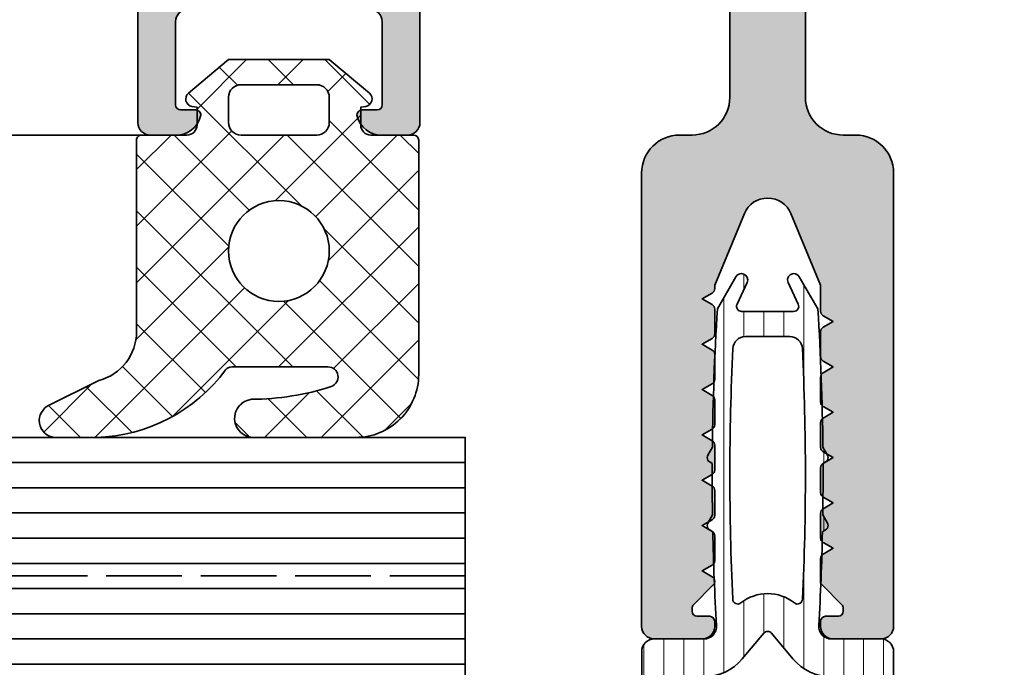
# Model space of a CAD drawing. Extents: x -322 to 3259, y -5646 to 2554.
# Drawn here: x 998 to 1037, y -3997 to -3971 of the extents above; entities that cross this region are included whole.
import ezdxf

# ---------------------------------------------------------------- set-up
doc = ezdxf.new("R2010")
doc.units = 0
doc.header["$LTSCALE"] = 0.25
doc.linetypes.add('ACAD_ISO02W100', pattern=[15, 12, -3])
for name, color, linetype, lineweight in [('Al_Environments', 2, 'Continuous', 35), ('Al_Gaskets', 2, 'Continuous', 35), ('Al_Glazing', 2, 'Continuous', 35), ('Al_Hatch', 7, 'Continuous', 18), ('Al_Profiles', 2, 'Continuous', 35), ('Al_Solid_Hatch', 50, 'Continuous', 35), ('Al_Thermal_break', 2, 'Continuous', 35)]:
    doc.layers.add(name, color=color, linetype=linetype, lineweight=lineweight)

# ---------------------------------------------------------------- blocks, each defined once
blk = doc.blocks.new('171269_s')
at = {"layer": 'Al_Solid_Hatch'}
h = blk.add_hatch(color=256, dxfattribs=at)
h.dxf.hatch_style = 1
edge = h.paths.add_edge_path(flags=16)
edge.add_arc((-21.99999999999997, 36.69999999999998), 0.4999999999999432, 179.9999999999935, 269.99999999999346, ccw=False)
edge.add_line((-22.49999999999991, 36.70000000000004), (-22.50000000000003, 80.70000000000005))
edge.add_arc((-22.00000000000003, 80.70000000000005), 0.5, 90, 180, ccw=False)
edge.add_line((-22.00000000000003, 81.20000000000005), (21.99999999999999, 81.20000000000005))
edge.add_arc((21.99999999999999, 80.70000000000005), 0.5, 0, 90, ccw=False)
edge.add_line((22.49999999999999, 80.70000000000005), (22.49999999999997, 36.70000000000004))
edge.add_arc((21.99999999999997, 36.70000000000004), 0.5, -90, 0, ccw=False)
edge.add_line((21.99999999999997, 36.20000000000004), (-22.00000000000003, 36.20000000000004))
edge = h.paths.add_edge_path()
edge.add_line((2.099999999999966, 13.00414518843284), (2.099999999999937, 14.0432774487693))
edge.add_line((2.099999999999937, 14.0432774487693), (0.9238795325112505, 16.88268343236513))
edge.add_arc((-4.263256414560601e-14, 16.50000000000003), 1.000000000000011, 22.50000000000051, 157.4999999999995)
edge.add_line((-0.9238795325113358, 16.88268343236513), (-2.100000000000051, 14.0432774487693))
edge.add_line((-2.100000000000051, 14.0432774487693), (-2.100000000000051, 13.90414518843281))
edge.add_arc((-2.300000000000042, 13.90414518843278), 0.1999999999999913, -59.99999999999028, 1.0686562745831907e-11, ccw=False)
edge.add_line((-2.200000000000017, 13.73094010767591), (-2.599999999999994, 13.50000000000006))
edge.add_line((-2.599999999999994, 13.50000000000006), (-2.200000000000045, 13.26905989232426))
edge.add_arc((-2.300000000000043, 13.09585481156738), 0.199999999999992, -1.9895196601282805e-12, 59.999999999999375, ccw=False)
edge.add_line((-2.100000000000051, 13.09585481156737), (-2.100000000000051, 12.1041451884328))
edge.add_arc((-2.300000000000042, 12.10414518843277), 0.1999999999999913, -59.99999999999028, 1.0686562745831907e-11, ccw=False)
edge.add_line((-2.200000000000017, 11.9309401076759), (-2.599999999999994, 11.70000000000005))
edge.add_line((-2.599999999999994, 11.70000000000005), (-2.200000000000045, 11.46905989232425))
edge.add_arc((-2.300000000000043, 11.29585481156737), 0.199999999999992, -1.9895196601282805e-12, 59.999999999999375, ccw=False)
edge.add_line((-2.100000000000051, 11.29585481156736), (-2.100000000000051, 10.30414518843273))
edge.add_arc((-2.300000000000042, 10.3041451884327), 0.1999999999999913, -59.99999999999028, 1.0686562745831907e-11, ccw=False)
edge.add_line((-2.200000000000017, 10.13094010767583), (-2.599999999999994, 9.900000000000041))
edge.add_line((-2.599999999999994, 9.900000000000041), (-2.200000000000017, 9.669059892324235))
edge.add_arc((-2.300000000000029, 9.49585481156738), 0.1999999999999775, -9.208633855450898e-12, 59.999999999992326, ccw=False)
edge.add_line((-2.100000000000051, 9.495854811567348), (-2.100000000000051, 8.504145188432751))
edge.add_arc((-2.300000000000042, 8.504145188432714), 0.1999999999999913, -59.99999999999028, 1.0686562745831907e-11, ccw=False)
edge.add_line((-2.200000000000017, 8.33094010767585), (-2.599999999999994, 8.10000000000003))
edge.add_line((-2.599999999999994, 8.10000000000003), (-2.200000000000045, 7.869059892324223))
edge.add_arc((-2.300000000000043, 7.695854811567344), 0.199999999999992, -1.9895196601282805e-12, 59.999999999999375, ccw=False)
edge.add_line((-2.100000000000051, 7.695854811567337), (-2.100000000000023, 6.704145188432712))
edge.add_arc((-2.300000000000028, 6.704145188432698), 0.2000000000000055, -59.999999999997215, 3.808509063674137e-12, ccw=False)
edge.add_line((-2.200000000000017, 6.530940107675811), (-2.599999999999994, 6.300000000000018))
edge.add_line((-2.599999999999994, 6.300000000000018), (-2.200000000000017, 6.069059892324212))
edge.add_arc((-2.300000000000029, 5.895854811567357), 0.1999999999999775, -9.208633855450898e-12, 59.999999999992326, ccw=False)
edge.add_line((-2.100000000000051, 5.895854811567325), (-2.100000000000023, 4.904145188432729))
edge.add_arc((-2.300000000000028, 4.904145188432715), 0.2000000000000055, -59.999999999997215, 3.808509063674137e-12, ccw=False)
edge.add_line((-2.200000000000017, 4.730940107675828), (-2.600000000000051, 4.500000000000007))
edge.add_line((-2.600000000000051, 4.500000000000007), (-2.200000000000045, 4.269059892324144))
edge.add_arc((-2.300000000000043, 4.095854811567264), 0.199999999999992, -1.9895196601282805e-12, 59.999999999999375, ccw=False)
edge.add_line((-2.100000000000051, 4.095854811567257), (-2.100000000000023, 3.104145188432689))
edge.add_arc((-2.300000000000028, 3.104145188432676), 0.2000000000000055, -59.999999999997215, 3.808509063674137e-12, ccw=False)
edge.add_line((-2.200000000000017, 2.930940107675788), (-2.599999999999994, 2.699999999999996))
edge.add_line((-2.599999999999994, 2.699999999999996), (-2.200000000000017, 2.469059892324189))
edge.add_arc((-2.300000000000029, 2.295854811567334), 0.1999999999999779, -8.981260180007666e-12, 59.999999999992326, ccw=False)
edge.add_line((-2.100000000000051, 2.295854811567303), (-2.100000000000051, 2.28284271247464))
edge.add_arc((-2.300000000000048, 2.282842712474613), 0.1999999999999966, -44.99999999999301, 7.673861546209082e-12, ccw=False)
edge.add_line((-2.158578643762723, 2.141421356237323), (-2.941421356237328, 1.358578643762748))
edge.add_arc((-2.800000000000027, 1.217157287525427), 0.2000000000000015, 134.999999999996, 179.9999999999988)
edge.add_line((-3.000000000000028, 1.217157287525431), (-3.000000000000028, 1.100000000000001))
edge.add_arc((-2.800000000000036, 1.100000000000005), 0.1999999999999922, 180.000000000001, 269.999999999999)
edge.add_line((-2.80000000000004, 0.9000000000000128), (-2.30000000000004, 0.9000000000000554))
edge.add_arc((-2.300000000000047, 0.7000000000000597), 0.1999999999999957, -1.9895196601282805e-12, 89.99999999999801, ccw=False)
edge.add_line((-2.100000000000051, 0.7000000000000526), (-2.100000000000023, 0.5000000000000071))
edge.add_arc((-2.600000000000023, 0.5000000000000071), 0.5, -90, 0, ccw=False)
edge.add_line((-2.600000000000023, 7.105427357601002e-15), (-4.500000000000028, -2.131628207280301e-14))
edge.add_arc((-4.500000000000028, 0.4999999999999787), 0.5, 180, 270, ccw=False)
edge.add_line((-5.000000000000028, 0.4999999999999787), (-5.000000000000028, 18.50000000000004))
edge.add_arc((-3.500000000000032, 18.50000000000004), 1.499999999999996, 90.00000000000091, 180.0000000000001, ccw=False)
edge.add_line((-3.500000000000057, 20.00000000000004), (-3.000000000000028, 20.00000000000004))
edge.add_arc((-3.000000000000035, 21.50000000000004), 1.500000000000007, 270.0000000000002, 359.9999999999997)
edge.add_line((-1.500000000000028, 21.50000000000004), (-1.500000000000028, 32.00000000000004))
edge.add_arc((-3.500000000000028, 32.00000000000004), 1.999999999999999, 0, 90.00000000000001)
edge.add_line((-3.500000000000028, 34.00000000000004), (-21.00000000000003, 34.00000000000002))
edge.add_arc((-21.00000000000003, 32.00000000000002), 2, 90, 180)
edge.add_line((-23.00000000000003, 32.00000000000002), (-23.00000000000003, 30.00000000000006))
edge.add_arc((-21.00000000000004, 30.00000000000009), 1.999999999999993, 180.0000000000006, 270.0000000000002)
edge.add_line((-21.00000000000003, 28.00000000000009), (-16.80000000000004, 28.00000000000004))
edge.add_arc((-16.80000000000004, 25.00000000000003), 3.000000000000004, 1.1368683772161603e-13, 89.99999999999989, ccw=False)
edge.add_line((-13.80000000000004, 25.00000000000004), (-13.80000000000004, 20.50000000000004))
edge.add_arc((-14.30000000000004, 20.50000000000004), 0.5, -90, 0, ccw=False)
edge.add_line((-14.30000000000004, 20.00000000000004), (-15.32540333075852, 20.00000000000001))
edge.add_arc((-15.32540333075852, 21.00000000000001), 1.000000000000007, 194.4775121859252, 270.0000000000003, ccw=False)
edge.add_arc((-16.10000000000004, 20.80000000000008), 0.1999999999999878, 90.00000000000199, 194.4775121859268, ccw=False)
edge.add_line((-16.10000000000005, 21.00000000000006), (-15.50000000000006, 21.00000000000005))
edge.add_arc((-15.50000000000005, 21.20000000000006), 0.2000000000000064, 269.9999999999969, 359.999999999999)
edge.add_line((-15.30000000000004, 21.20000000000005), (-15.30000000000004, 24.50000000000006))
edge.add_arc((-15.80000000000004, 24.50000000000006), 0.5, 0, 90)
edge.add_line((-15.80000000000004, 25.00000000000006), (-19.10000000000005, 25.00000000000006))
edge.add_arc((-19.40000000000003, 25.00000000000004), 0.2999999999999829, 4.749628324319122e-12, 179.9999999999952)
edge.add_line((-19.70000000000002, 25.00000000000006), (-23.00000000000003, 25.00000000000004))
edge.add_arc((-23.00000000000003, 24.50000000000004), 0.5, 90, 180)
edge.add_line((-23.50000000000003, 24.50000000000004), (-23.50000000000003, 21.20000000000005))
edge.add_arc((-23.30000000000004, 21.20000000000005), 0.1999999999999851, 179.999999999999, 270.000000000001)
edge.add_line((-23.30000000000004, 21.00000000000006), (-22.70000000000005, 21.00000000000008))
edge.add_arc((-22.70000000000004, 20.80000000000008), 0.2000000000000028, -14.477512185924809, 90.00000000000199, ccw=False)
edge.add_arc((-23.47459666924152, 21.00000000000006), 0.9999999999999961, 269.99999999999835, 345.5224878140719, ccw=False)
edge.add_line((-23.47459666924155, 20.00000000000006), (-24.50000000000003, 20.00000000000004))
edge.add_arc((-24.50000000000003, 20.50000000000004), 0.5, 180, 270, ccw=False)
edge.add_line((-25.00000000000003, 20.50000000000004), (-25.00000000000003, 84.00000000000003))
edge.add_arc((-24.00000000000003, 84.00000000000003), 1, 90, 180, ccw=False)
edge.add_line((-24.00000000000003, 85.00000000000003), (23.99999999999999, 85.00000000000003))
edge.add_arc((23.99999999999999, 84.00000000000003), 1, 0, 90, ccw=False)
edge.add_line((24.99999999999999, 84.00000000000003), (24.99999999999996, 20.50000000000004))
edge.add_arc((24.49999999999996, 20.50000000000004), 0.5, -90, 0, ccw=False)
edge.add_line((24.49999999999996, 20.00000000000004), (23.47459666924148, 20.00000000000006))
edge.add_arc((23.47459666924146, 21.00000000000005), 0.9999999999999893, 194.4775121859278, 270.00000000000125, ccw=False)
edge.add_arc((22.69999999999997, 20.80000000000008), 0.1999999999999956, 90, 194.4775121859273, ccw=False)
edge.add_line((22.69999999999997, 21.00000000000008), (23.29999999999997, 21.00000000000006))
edge.add_arc((23.29999999999998, 21.20000000000006), 0.1999999999999922, 269.9999999999969, 359.999999999999)
edge.add_line((23.49999999999997, 21.20000000000005), (23.49999999999996, 24.50000000000004))
edge.add_arc((22.99999999999996, 24.50000000000004), 0.5, 0, 90)
edge.add_line((22.99999999999996, 25.00000000000004), (19.69999999999997, 25.00000000000006))
edge.add_arc((19.39999999999998, 25.00000000000004), 0.2999999999999972, 4.749628324318897e-12, 179.9999999999952)
edge.add_line((19.09999999999998, 25.00000000000006), (15.79999999999997, 25.00000000000006))
edge.add_arc((15.79999999999998, 24.50000000000007), 0.4999999999999929, 90.00000000000081, 180.0000000000008)
edge.add_line((15.29999999999998, 24.50000000000006), (15.29999999999998, 21.20000000000005))
edge.add_arc((15.49999999999998, 21.20000000000004), 0.1999999999999922, 179.9999999999969, 269.999999999999)
edge.add_line((15.49999999999997, 21.00000000000005), (16.09999999999997, 21.00000000000006))
edge.add_arc((16.09999999999997, 20.80000000000007), 0.1999999999999922, -14.477512185924297, 90, ccw=False)
edge.add_arc((15.32540333075846, 21), 0.9999999999999973, 270.0000000000001, 345.5224878140753, ccw=False)
edge.add_line((15.32540333075846, 20.00000000000001), (14.29999999999998, 20.00000000000004))
edge.add_arc((14.29999999999998, 20.50000000000004), 0.5, 180, 270, ccw=False)
edge.add_line((13.79999999999998, 20.50000000000004), (13.79999999999998, 25.00000000000004))
edge.add_arc((16.79999999999998, 25.00000000000004), 2.999999999999996, 90.00000000000023, 180.0000000000001, ccw=False)
edge.add_line((16.79999999999997, 28.00000000000004), (20.99999999999999, 28.00000000000006))
edge.add_arc((20.99999999999997, 30.00000000000006), 2, 270.0000000000004, 360)
edge.add_line((22.99999999999997, 30.00000000000006), (22.99999999999999, 32.00000000000002))
edge.add_arc((20.99999999999999, 32.00000000000002), 2, 0, 90)
edge.add_line((20.99999999999999, 34.00000000000002), (3.499999999999972, 34.00000000000002))
edge.add_arc((3.499999999999971, 32.00000000000002), 2, 89.99999999999997, 180)
edge.add_line((1.499999999999972, 32.00000000000002), (1.499999999999972, 21.50000000000004))
edge.add_arc((2.999999999999972, 21.50000000000004), 1.5, 180, 270)
edge.add_line((2.999999999999972, 20.00000000000004), (3.499999999999972, 20.00000000000004))
edge.add_arc((3.499999999999972, 18.50000000000004), 1.5, 0, 90, ccw=False)
edge.add_line((4.999999999999972, 18.50000000000004), (4.999999999999972, 0.5000000000000071))
edge.add_arc((4.499999999999972, 0.5000000000000071), 0.5, -90, 0, ccw=False)
edge.add_line((4.499999999999972, 7.105427357601002e-15), (2.599999999999966, 7.105427357601002e-15))
edge.add_arc((2.599999999999966, 0.5000000000000071), 0.5, 180, 270, ccw=False)
edge.add_line((2.099999999999966, 0.5000000000000071), (2.099999999999966, 0.7000000000000526))
edge.add_arc((2.299999999999962, 0.7000000000000597), 0.1999999999999957, 90.00000000000199, 180.000000000002, ccw=False)
edge.add_line((2.299999999999955, 0.9000000000000554), (2.799999999999983, 0.9000000000000128))
edge.add_arc((2.799999999999979, 1.100000000000005), 0.1999999999999922, 270.000000000001, 359.999999999999)
edge.add_line((2.999999999999972, 1.100000000000001), (2.999999999999972, 1.217157287525431))
edge.add_arc((2.79999999999997, 1.217157287525427), 0.2000000000000015, 1.144999685326857e-12, 45.00000000000396)
edge.add_line((2.941421356237271, 1.358578643762748), (2.158578643762638, 2.141421356237323))
edge.add_arc((2.299999999999963, 2.282842712474614), 0.1999999999999968, 179.9999999999925, 224.9999999999931, ccw=False)
edge.add_line((2.099999999999966, 2.28284271247464), (2.099999999999966, 3.19585481156728))
edge.add_arc((2.299999999999966, 3.195854811567282), 0.2000000000000002, 120.0000000000019, 180.0000000000007, ccw=False)
edge.add_line((2.19999999999996, 3.369059892324167), (2.599999999999994, 3.600000000000001))
edge.add_line((2.599999999999994, 3.600000000000001), (2.19999999999996, 3.830940107675936))
edge.add_arc((2.299999999999973, 4.004145188432791), 0.1999999999999785, 179.9999999999952, 239.9999999999923, ccw=False)
edge.add_line((2.099999999999994, 4.004145188432808), (2.099999999999966, 4.995854811567263))
edge.add_arc((2.299999999999966, 4.995854811567265), 0.2000000000000002, 120.0000000000019, 180.0000000000008, ccw=False)
edge.add_line((2.19999999999996, 5.16905989232415), (2.599999999999994, 5.400000000000013))
edge.add_line((2.599999999999994, 5.400000000000013), (2.19999999999996, 5.630940107675947))
edge.add_arc((2.299999999999973, 5.804145188432803), 0.1999999999999785, 179.9999999999952, 239.9999999999923, ccw=False)
edge.add_line((2.099999999999994, 5.80414518843282), (2.099999999999966, 6.795854811567274))
edge.add_arc((2.299999999999966, 6.795854811567277), 0.2000000000000002, 120.0000000000019, 180.0000000000008, ccw=False)
edge.add_line((2.19999999999996, 6.969059892324161), (2.599999999999994, 7.200000000000024))
edge.add_line((2.599999999999994, 7.200000000000024), (2.19999999999996, 7.43094010767593))
edge.add_arc((2.299999999999973, 7.604145188432786), 0.1999999999999785, 179.9999999999952, 239.9999999999923, ccw=False)
edge.add_line((2.099999999999994, 7.604145188432803), (2.099999999999994, 8.595854811567285))
edge.add_arc((2.29999999999998, 8.595854811567312), 0.199999999999986, 120.0000000000089, 180.0000000000076, ccw=False)
edge.add_line((2.19999999999996, 8.769059892324172), (2.599999999999994, 9.000000000000036))
edge.add_line((2.599999999999994, 9.000000000000036), (2.19999999999996, 9.23094010767597))
edge.add_arc((2.299999999999959, 9.40414518843285), 0.1999999999999922, 180.000000000002, 239.99999999999932, ccw=False)
edge.add_line((2.099999999999966, 9.404145188432842), (2.099999999999966, 10.3958548115673))
edge.add_arc((2.299999999999966, 10.3958548115673), 0.2000000000000002, 120.0000000000019, 180.0000000000005, ccw=False)
edge.add_line((2.19999999999996, 10.56905989232418), (2.599999999999994, 10.80000000000005))
edge.add_line((2.599999999999994, 10.80000000000005), (2.19999999999996, 11.03094010767598))
edge.add_arc((2.299999999999959, 11.20414518843286), 0.1999999999999922, 180.000000000002, 239.99999999999932, ccw=False)
edge.add_line((2.099999999999966, 11.20414518843285), (2.099999999999937, 12.19585481156731))
edge.add_arc((2.299999999999952, 12.19585481156729), 0.2000000000000144, 119.9999999999948, 179.9999999999934, ccw=False)
edge.add_line((2.19999999999996, 12.3690598923242), (2.599999999999994, 12.60000000000006))
edge.add_line((2.599999999999994, 12.60000000000006), (2.19999999999996, 12.83094010767596))
edge.add_arc((2.299999999999959, 13.00414518843284), 0.1999999999999922, 180.000000000002, 239.99999999999932, ccw=False)
at = {"layer": 'Al_Profiles'}
for points in [[(-13.80000000000004, 25.00000000000004), (-13.80000000000004, 20.50000000000004, -0.414213562373095), (-14.30000000000004, 20.00000000000004), (-15.32540333075852, 20.00000000000001, -0.3419987131196711), (-16.29364916731041, 20.75000000000009, -0.4903143948258408), (-16.10000000000005, 21.00000000000006), (-15.50000000000006, 21.00000000000005, 0.4142135623731034), (-15.30000000000004, 21.20000000000005), (-15.30000000000004, 24.50000000000006, 0.4142135623730961), (-15.80000000000004, 25.00000000000006)], [(-23.00000000000003, 25.00000000000004, 0.414213562373094), (-23.50000000000003, 24.50000000000004), (-23.50000000000003, 21.20000000000005, 0.4142135623731034), (-23.30000000000004, 21.00000000000006), (-22.70000000000005, 21.00000000000008, -0.490314394825852), (-22.50635083268966, 20.75000000000009, -0.3419987131196627), (-23.47459666924155, 20.00000000000006), (-24.50000000000003, 20.00000000000004, -0.414213562373095), (-25.00000000000003, 20.50000000000004), (-25.00000000000003, 84.00000000000003, -0.414213562373095)], [(1.499999999999972, 32.00000000000002), (1.499999999999972, 21.50000000000004, 0.414213562373095), (2.999999999999972, 20.00000000000004), (3.499999999999972, 20.00000000000004, -0.414213562373095), (4.999999999999972, 18.50000000000004), (4.999999999999972, 0.5000000000000071, -0.414213562373095), (4.499999999999972, 7.105427357601002e-15), (2.599999999999966, 7.105427357601002e-15, -0.414213562373095), (2.099999999999966, 0.5000000000000071), (2.099999999999966, 0.7000000000000526, -0.414213562373095), (2.299999999999955, 0.9000000000000554), (2.799999999999983, 0.9000000000000128, 0.4142135623730846), (2.999999999999972, 1.100000000000001), (2.999999999999972, 1.217157287525431, 0.1989123673796708), (2.941421356237271, 1.358578643762748), (2.158578643762638, 2.141421356237323, -0.1989123673796606), (2.099999999999966, 2.28284271247464), (2.099999999999966, 3.19585481156728, -0.267949192431117), (2.19999999999996, 3.369059892324167), (2.599999999999994, 3.600000000000001), (2.19999999999996, 3.830940107675936, -0.2679491924311095), (2.099999999999994, 4.004145188432808), (2.099999999999966, 4.995854811567263, -0.267949192431117), (2.19999999999996, 5.16905989232415), (2.599999999999994, 5.400000000000013), (2.19999999999996, 5.630940107675947, -0.2679491924311095), (2.099999999999994, 5.80414518843282), (2.099999999999966, 6.795854811567274, -0.267949192431117), (2.19999999999996, 6.969059892324161), (2.599999999999994, 7.200000000000024), (2.19999999999996, 7.43094010767593, -0.2679491924311095), (2.099999999999994, 7.604145188432803), (2.099999999999994, 8.595854811567285, -0.267949192431117), (2.19999999999996, 8.769059892324172), (2.599999999999994, 9.000000000000036), (2.19999999999996, 9.23094010767597, -0.2679491924311095), (2.099999999999966, 9.404145188432842), (2.099999999999966, 10.3958548115673, -0.267949192431117), (2.19999999999996, 10.56905989232418), (2.599999999999994, 10.80000000000005), (2.19999999999996, 11.03094010767598, -0.2679491924311095), (2.099999999999966, 11.20414518843285), (2.099999999999937, 12.19585481156731, -0.267949192431117), (2.19999999999996, 12.3690598923242), (2.599999999999994, 12.60000000000006), (2.19999999999996, 12.83094010767596, -0.2679491924311095), (2.099999999999966, 13.00414518843284), (2.099999999999937, 14.0432774487693), (0.9238795325112505, 16.88268343236513, 0.6681786379192923), (-0.9238795325113358, 16.88268343236513), (-2.100000000000051, 14.0432774487693), (-2.100000000000051, 13.90414518843281, -0.2679491924311276), (-2.200000000000017, 13.73094010767591), (-2.599999999999994, 13.50000000000006), (-2.200000000000045, 13.26905989232426, -0.2679491924311294), (-2.100000000000051, 13.09585481156737), (-2.100000000000051, 12.1041451884328, -0.2679491924311276), (-2.200000000000017, 11.9309401076759), (-2.599999999999994, 11.70000000000005), (-2.200000000000045, 11.46905989232425, -0.2679491924311294), (-2.100000000000051, 11.29585481156736), (-2.100000000000051, 10.30414518843273, -0.2679491924311276), (-2.200000000000017, 10.13094010767583), (-2.599999999999994, 9.900000000000041), (-2.200000000000017, 9.669059892324235, -0.2679491924311294), (-2.100000000000051, 9.495854811567348), (-2.100000000000051, 8.504145188432751, -0.2679491924311276), (-2.200000000000017, 8.33094010767585), (-2.599999999999994, 8.10000000000003), (-2.200000000000045, 7.869059892324223, -0.2679491924311294), (-2.100000000000051, 7.695854811567337), (-2.100000000000023, 6.704145188432712, -0.2679491924311276), (-2.200000000000017, 6.530940107675811), (-2.599999999999994, 6.300000000000018), (-2.200000000000017, 6.069059892324212, -0.2679491924311294), (-2.100000000000051, 5.895854811567325), (-2.100000000000023, 4.904145188432729, -0.2679491924311276), (-2.200000000000017, 4.730940107675828), (-2.600000000000051, 4.500000000000007), (-2.200000000000045, 4.269059892324144, -0.2679491924311294), (-2.100000000000051, 4.095854811567257), (-2.100000000000023, 3.104145188432689, -0.2679491924311276), (-2.200000000000017, 2.930940107675788), (-2.599999999999994, 2.699999999999996), (-2.200000000000017, 2.469059892324189, -0.2679491924311294), (-2.100000000000051, 2.295854811567303), (-2.100000000000051, 2.28284271247464, -0.1989123673796608), (-2.158578643762723, 2.141421356237323), (-2.941421356237328, 1.358578643762748, 0.1989123673796708), (-3.000000000000028, 1.217157287525431), (-3.000000000000028, 1.100000000000001, 0.4142135623730846), (-2.80000000000004, 0.9000000000000128), (-2.30000000000004, 0.9000000000000554, -0.414213562373095), (-2.100000000000051, 0.7000000000000526), (-2.100000000000023, 0.5000000000000071, -0.414213562373095), (-2.600000000000023, 7.105427357601002e-15), (-4.500000000000028, -2.131628207280301e-14, -0.414213562373095), (-5.000000000000028, 0.4999999999999787), (-5.000000000000028, 18.50000000000004, -0.414213562373091), (-3.500000000000057, 20.00000000000004), (-3.000000000000028, 20.00000000000004, 0.4142135623730927), (-1.500000000000028, 21.50000000000004), (-1.500000000000028, 32.00000000000004, 0.4142135623730954)]]:
    blk.add_lwpolyline(points, format="xyb", dxfattribs=at)
blk = doc.blocks.new('0000029572')
at = {"layer": 'Al_Hatch'}
h = blk.add_hatch(dxfattribs=at)
h.set_pattern_fill('ANSI37', color=256, scale=0.5, angle=-90.00000000000001)
h.set_pattern_definition([(315, (-20.00000000000008, -143.788228645535), (1.122532015133644, 1.122532015133644), []), (44.99999999999999, (-20.00000000000008, -143.788228645535), (-1.122532015133644, 1.122532015133644), [])])
edge = h.paths.add_edge_path()
edge.add_line((-11.99999991049399, 8.781114385270032), (-11.99999991049399, 7.244222211529605))
edge.add_arc((-5.39893094147752, 7.427433368910244), 6.603610971423207, 181.5898230936074, 233.5552787168967)
edge.add_arc((-9.499999999999806, 1.873959048992502), 0.2999999999999883, 6.252776074688882e-13, 53.55527871689759, ccw=False)
edge.add_line((-9.199999999999818, 1.873959048992505), (-9.199999999999818, -1.949126786649144))
edge.add_arc((-9.599999999999826, -1.949126786649115), 0.4000000000000075, 198.041531238714, 359.9999999999959, ccw=False)
edge.add_arc((-0.1609429634337776, 1.125374832399278), 10.32715255977656, 180.2757473570025, 198.0415312387111, ccw=False)
edge.add_arc((-11.24248278870202, 1.003478429318025), 0.7579529953016891, 5.465716025684749, 181.943097955938)
edge.add_line((-11.99999995635506, 0.9777785499850631), (-11.99999997733785, -3.049999986976386))
edge.add_arc((-9.499999977337847, -3.050000000000181), 2.5, 179.9999997015166, 269.9999999999999)
edge.add_line((-9.499999977337849, -5.55000000000018), (-0.2000000000000473, -5.550000000000182))
edge.add_arc((-0.1999999999999612, -5.350000000000222), 0.1999999999999602, 269.9999999999756, 360.0000000000244)
edge.add_line((-9.82779056315776e-16, -5.350000000000136), (-6.704941225331925e-16, -3.650000000000091))
edge.add_arc((0.4000000000001187, -3.650000000000119), 0.4000000000001194, 90.00000000000409, 179.9999999999959, ccw=False)
edge.add_line((0.4000000000000903, -3.25), (1.102561298880118, -3.25))
edge.add_line((1.102561298880118, -3.25), (1.13819600364809, -3.452094453300106))
edge.add_arc((1.433638329551968, -3.40000000000009), 0.3000000000002012, 189.999999999981, 320.0000000000222)
edge.add_line((1.66345166248789, -3.592836282906092), (3, -2))
edge.add_line((3, -2), (3, 2))
edge.add_line((3, 2), (1.663451662487888, 3.592836282905864))
edge.add_arc((1.433638329552147, 3.400000000000063), 0.2999999999999331, 39.99999999997069, 170.0000000000047)
edge.add_line((1.138196003648546, 3.452094453300106), (1.102561298880119, 3.25))
edge.add_line((1.102561298880119, 3.25), (0.4000000000000916, 3.25))
edge.add_arc((0.4000000000001769, 3.649999999999949), 0.3999999999999488, 180.0000000000122, 269.9999999999878, ccw=False)
edge.add_line((2.280441695657652e-13, 3.649999999999864), (2.28374824201535e-13, 5.450000000000045))
edge.add_arc((-0.1999999999996447, 5.44999999999999), 0.1999999999998731, 1.577555122006905e-11, 90.00000000011451)
edge.add_line((-0.2000000000000444, 5.649999999999864), (-7.802526218891688, 5.649999999999865))
edge.add_arc((-7.802526218891689, 7.649999999999864), 1.999999999999998, 194.758659709225, 270, ccw=False)
edge.add_line((-9.73654111332916, 7.140503789911891), (-10.76436778183529, 9.193762926203052))
edge.add_arc((-11.33329069529381, 8.840996971970014), 0.6694154912489553, 31.80136777450039, 185.1537365963725)
edge.add_line((-11.99999991049528, 8.780864432612931), (-11.99999991049399, 8.781114385270032))
edge = h.paths.add_edge_path(flags=16)
edge.add_arc((-4.599999999999909, 8.450062914116569e-16), 2, 0, 360)
edge = h.paths.add_edge_path(flags=16)
edge.add_line((1.5, 2), (0.5000000000002277, 2))
edge.add_arc((0.500000000000113, 1.499999999999887), 0.5000000000001128, 89.99999999998687, 179.9999999999871)
edge.add_line((2.755455298081545e-16, 1.5), (-2.755455298081545e-16, -1.5))
edge.add_arc((0.4999999999999988, -1.500000000000001), 0.4999999999999991, 179.9999999999999, 270.0000000000001)
edge.add_line((0.4999999999999996, -2), (1.5, -2))
edge.add_arc((1.499999999999997, -1.499999999999998), 0.5000000000000027, 270.0000000000003, 359.9999999999997)
edge.add_line((2, -1.5), (2, 1.5))
edge.add_arc((1.500000000000001, 1.5), 0.4999999999999993, 359.9999999999999, 450.0000000000001)
at = {"layer": 'Al_Gaskets'}
for points in [[(-11.99999991049399, 8.781114385270032), (-11.99999991049399, 7.244222211529605, 0.2307094345353649), (-9.321785914262733, 2.115288159637887, -0.2380274054767055), (-9.199999999999818, 1.873959048992505), (-9.199999999999818, -1.949126786649144, -0.8537673323431485), (-9.980332909350361, -2.073009303837635, -0.07767349857739735), (-10.48797592430326, 1.07567354454031, 0.9697223510077415), (-11.99999995635506, 0.9777785499850631), (-11.99999997733785, -3.049999986976386, 0.4142135638989273), (-9.499999977337849, -5.55000000000018), (-0.2000000000000465, -5.550000000000182, 0.4142135623733448), (-9.82779056315776e-16, -5.350000000000136), (-6.704941225331925e-16, -3.650000000000091, -0.4142135623730534), (0.4000000000000903, -3.25), (1.102561298880118, -3.25), (1.13819600364809, -3.452094453300106, 0.6370702608077463), (1.66345166248789, -3.592836282906092), (3, -2), (3, 2), (1.663451662487888, 3.592836282905864, 0.6370702608077017), (1.138196003648546, 3.452094453300106), (1.102561298880119, 3.25), (0.4000000000000916, 3.25, -0.4142135623729701), (2.280441695657652e-13, 3.649999999999864), (2.28374824201535e-13, 5.450000000000045, 0.4142135623735999), (-0.2000000000000444, 5.649999999999864), (-7.802526218891688, 5.649999999999865, -0.3406290665222838), (-9.73654111332916, 7.140503789911891), (-10.76436778183529, 9.193762926203052, 0.7908324771385389), (-11.99999991049528, 8.780864432612931)], [(1.5, 2), (0.5000000000002277, 2, 0.4142135623730962), (2.755455298081545e-16, 1.5), (-2.755455298081545e-16, -1.5, 0.4142135623730961), (0.4999999999999996, -2), (1.5, -2, 0.4142135623730919), (2, -1.5), (2, 1.5, 0.4142135623730959)]]:
    blk.add_lwpolyline(points, format="xyb", close=True, dxfattribs=at)
at = {"layer": 'Al_Gaskets', "ltscale": 0.05}
blk.add_circle((-4.599999999999909, 8.450062914116569e-16), 2, dxfattribs=at)
blk = doc.blocks.new('271376', base_point=(82.68407547853505, 144.0019459590025))
at = {"layer": 'Al_Hatch'}
h = blk.add_hatch(dxfattribs=at)
h.set_pattern_fill('ANSI31', color=256, scale=0.25, angle=45, style=0)
h.set_pattern_definition([(90, (0, 0), (-0.79375, 1.665334536937735e-16), [])])
h.paths.add_polyline_path([(87.68392771346144, 169.8019459590021, 0.4142135623729869), (87.48392771346151, 170.0019459590021), (86.60489587179204, 170.0019459590024, 0.3316792665677574), (85.74241250904375, 169.3590888161453, 0.07256489189705112), (85.73407547854383, 169.3019459590025, 0.4142135623736986), (85.93407547854355, 169.1019459590024), (86.38407547853504, 169.1019459590024), (86.19688723271904, 161.9887926179585, -0.4065284515549572), (85.69706027304264, 161.5019459590025), (85.32997456086274, 161.5019459590025, 0.1826758142146067), (84.00709890223568, 161.0019459562732, -0.1826949012866886), (82.68407547853491, 160.5019459590025, -0.1826567272713311), (81.36134758498167, 161.0019459562731, 0.1826758142146222), (80.03847192635455, 161.5019459590025), (79.67166281340374, 161.5019459590025, -0.406517131455476), (79.17183636522493, 161.9887731953947), (78.98437100868253, 169.1019459590024), (79.43407547852634, 169.1019459590024, 0.4142135623730951), (79.63407547852644, 169.3019459590026, 0.07256489189672924), (79.62573844802675, 169.3590888161453, 0.3316792665683335), (78.76325508527621, 170.0019459590025), (77.88422324360835, 170.0019459590021, 0.4142135623729952), (77.68422324360843, 169.8019459590022), (77.68422324360884, 144.5019459590027, 0.4142135623730951), (78.18422324360884, 144.0019459590027), (80.15366248608105, 144.0019459590025, -0.4308646707286719), (80.65286424175274, 143.4737040197225, 0.008820650418232044), (80.50790548870624, 139.7465590172609), (80.38407547853504, 139.6751510397596, 0.2679491924311579), (80.28407547853509, 139.5019459590029, 0.1316524975870428), (80.31087039777799, 139.4019459590032), (80.49587568472174, 139.0815074023475, 0.003735227141943137), (80.4840754785351, 137.5019459590029, 0.001107738012285664), (80.48511334321556, 137.0334852781313), (80.38407547853504, 136.9751510397595, 0.2679491924311579), (80.28407547853509, 136.8019459590028, 0.1316524975870428), (80.31087039777799, 136.7019459590031), (80.48990354079625, 136.3918514590565, 0.01298537374892323), (80.69009714329285, 130.9049135893177), (81.42793209867074, 129.6269459590027, 0.2679491924311207), (81.64443844961684, 129.5019459590027, 0.4142135623730951), (81.89443844961684, 129.7519459590027, 0.1095178116832706), (81.87101539637604, 129.8576005244379), (81.47007391467993, 130.7174223066546, -0.5486187866270702), (81.65133547208724, 131.0019459590027), (83.71681548498275, 131.0019459590027, -0.5486187866265535), (83.89807704239004, 130.7174223066546), (83.49713556069393, 129.8576005244379, 0.1095178116832482), (83.47371250745309, 129.7519459590027, 0.4142135623731616), (83.72371250745314, 129.5019459590027, 0.2679491924310983), (83.94021885839923, 129.6269459590027), (84.67805381377744, 130.9049135893177, 0.01298537374892309), (84.87824741627401, 136.3918514590565), (85.05728055929204, 136.7019459590026, 0.1316524975876345), (85.08407547853523, 136.8019459590027, 0.2679491924314253), (84.98407547853525, 136.9751510397595), (84.88303761385474, 137.0334852781312, 0.001107738012285731), (84.8840754785352, 137.5019459590029, 0.003735227141942463), (84.87227527234836, 139.0815074023473), (85.05728055929204, 139.4019459590027, 0.1316524975876345), (85.08407547853523, 139.5019459590028, 0.2679491924314253), (84.98407547853525, 139.6751510397596), (84.86024363419715, 139.7466453884226, 0.008820446120866519), (84.71528671531743, 143.4737040197226, -0.4308646707287351), (85.21448847098914, 144.0019459590024), (87.18392771346144, 144.0019459590025, 0.414213562373145), (87.68392771346144, 144.5019459590024)])
h.paths.add_polyline_path([(81.36134758498186, 151.2019459562731, 0.1826567272713119), (82.68407547853484, 150.7019459590025, 0.182694901286707), (84.00709890223567, 151.2019459562732, -0.1826758142146144), (85.32997456086278, 151.7019459590025), (85.68407547853586, 151.7019459590025, -0.4142135623730867), (86.18407547853582, 151.2019459590025), (86.18407547853555, 146.0019459590023, -0.4142135623730284), (85.68407547853555, 145.5019459590024), (85.22047942766929, 145.5019459590024, 0.221694662642984), (83.688390541431, 144.7875211783755), (82.83743213223252, 143.7733884370649, -0.2216946626429394), (82.68422324360874, 143.7019459590022, -0.221694662642914), (82.53101435498496, 143.7733884370648), (81.68005594578621, 144.7875211783756, 0.2216946626428523), (80.14796705954885, 145.5019459590023), (79.68407547853464, 145.5019459590025, -0.41421356237302), (79.18407547853474, 146.0019459590024), (79.18407547853438, 151.2019459590024, -0.4142135623731616), (79.68407547853438, 151.7019459590026), (80.03847192635475, 151.7019459590026, -0.1826758142146222)], flags=16)
h.paths.add_polyline_path([(81.36134758498167, 153.0019459562731, 0.1826758142146193), (80.0384719263545, 153.5019459590025), (79.68407547853418, 153.5019459590025, -0.4142135623730701), (79.1840754785342, 154.0019459590025), (79.18407547853381, 159.2019459590024, -0.4142135623732282), (79.68407547853384, 159.7019459590026), (80.03847192635475, 159.7019459590026, -0.1826758142146078), (81.36134758498184, 159.2019459562732, 0.1826567272713166), (82.68407547853484, 158.7019459590026, 0.1826949012867051), (84.00709890223574, 159.2019459562732, -0.182675814214604), (85.3299745608628, 159.7019459590025), (85.68407547853614, 159.7019459590025, -0.4142135623731116), (86.18407547853617, 159.2019459590025), (86.18407547853596, 154.0019459590024, -0.414213562373045), (85.68407547853596, 153.5019459590025), (85.32997456086285, 153.5019459590025, 0.182675814214613), (84.00709890223568, 153.0019459562731, -0.1826949012866827), (82.68407547853491, 152.5019459590025, -0.1826567272713353)], flags=16)
h.paths.add_polyline_path([(81.6240751282276, 142.5730042847916, 0.1699485322502277), (82.68422324360874, 142.2019459590022, 0.1699485322502165), (83.74437135898985, 142.5730042847915, -0.612161313060355), (84.06887472612941, 142.4260351904408, -0.02369338886025704), (84.06414151847564, 132.4780282359699, -0.4002659864105679), (83.56471390357542, 132.0019459590027), (82.68407547853494, 132.0019459590027), (81.80373258364185, 132.0019459590027, -0.4002659864104413), (81.30430496874186, 132.4780282359699, -0.02369338886025701), (81.29957176108809, 142.4260351904408, -0.6121613130598245)], flags=16)
at = {"layer": 'Al_Thermal_break', "linetype": 'Continuous'}
for p, q in [((77.68422324360843, 169.8019459590022), (77.68422324360884, 144.5019459590027)), ((78.76325508527783, 170.0019459590025), (77.88422324360835, 170.0019459590021)), ((87.48392771346154, 170.0019459590021), (86.60489587179204, 170.0019459590024)), ((87.68392771346144, 144.5019459590025), (87.68392771346144, 169.8019459590021)), ((78.98437100868254, 169.1019459590024), (79.17183636522493, 161.9887731953947)), ((79.43407547852634, 169.1019459590024), (78.98437100868254, 169.1019459590024)), ((86.38407547853504, 169.1019459590024), (85.93407547854355, 169.1019459590024)), ((86.19688723271904, 161.9887926179585), (86.38407547853504, 169.1019459590024)), ((80.03847192635455, 161.5019459590025), (79.67166281340374, 161.5019459590025)), ((85.32997456086274, 161.5019459590025), (85.69706027304264, 161.5019459590025)), ((80.03847192635475, 159.7019459590026), (79.68407547853384, 159.7019459590026)), ((85.32997456086284, 159.7019459590025), (85.68407547853614, 159.7019459590025)), ((79.1840754785342, 154.0019459590025), (79.18407547853381, 159.2019459590024)), ((86.18407547853617, 159.2019459590023), (86.18407547853596, 154.0019459590024)), ((80.03847192635455, 153.5019459590025), (79.68407547853418, 153.5019459590025)), ((85.32997456086285, 153.5019459590025), (85.68407547853596, 153.5019459590025)), ((80.03847192635475, 151.7019459590026), (79.68407547853438, 151.7019459590026)), ((85.32997456086285, 151.7019459590025), (85.68407547853586, 151.7019459590025)), ((79.18407547853474, 146.0019459590023), (79.18407547853438, 151.2019459590024)), ((86.18407547853582, 151.2019459590025), (86.18407547853555, 146.0019459590023)), ((80.14796705954866, 145.5019459590023), (79.68407547853464, 145.5019459590025)), ((85.68407547853555, 145.5019459590024), (85.22047942766929, 145.5019459590024)), ((82.53101435498495, 143.7733884370649), (81.68005594578621, 144.7875211783756)), ((83.68839054143108, 144.7875211783756), (82.83743213223252, 143.7733884370649)), ((80.15366248608105, 144.0019459590025), (78.18422324360884, 144.0019459590027)), ((87.18392771346144, 144.0019459590025), (85.21448847098914, 144.0019459590024)), ((80.38407547853504, 139.6751510397596), (80.50790548870624, 139.7465590172609)), ((84.86024363419715, 139.7466453884226), (84.98407547853525, 139.6751510397596)), ((80.31087039777826, 139.4019459590027), (80.49587568472174, 139.0815074023475)), ((84.87227527234845, 139.0815074023474), (85.05728055929204, 139.4019459590027)), ((80.38407547853504, 136.9751510397595), (80.48511334321556, 137.0334852781313)), ((84.88303761385474, 137.0334852781312), (84.98407547853525, 136.9751510397595)), ((80.31087039777826, 136.7019459590026), (80.48990354079625, 136.3918514590565)), ((84.87824741627404, 136.3918514590565), (85.05728055929204, 136.7019459590026)), ((82.68407547853494, 132.0019459590027), (81.80373258364185, 132.0019459590027)), ((83.56471390357541, 132.0019459590027), (82.68407547853494, 132.0019459590027)), ((83.71681548498275, 131.0019459590027), (81.65133547208724, 131.0019459590027)), ((81.42793209867074, 129.6269459590027), (80.69009714329285, 130.9049135893177)), ((81.47007391467993, 130.7174223066546), (81.87101539637604, 129.8576005244379)), ((83.49713556069393, 129.8576005244379), (83.89807704239004, 130.7174223066546)), ((84.67805381377744, 130.9049135893177), (83.94021885839923, 129.6269459590027))]:
    blk.add_line(p, q, dxfattribs=at)
for centre, radius, start, end in [((77.88422324360845, 169.8019459590022), 0.1999999999999886, 90.00000000002768, 180), ((78.76325508527654, 169.1019459590024), 0.9000000000002776, 16.60154959901704, 89.99999999991695), ((86.60489587179364, 169.1019459590024), 0.9000000000000057, 90.00000000010259, 163.398450400975), ((87.48392771346144, 169.8019459590021), 0.2000000000000028, 0, 89.9999999999707), ((79.43407547852634, 169.3019459590026), 0.2000000000001023, 270, 0), ((79.43407547852634, 169.3019459590026), 0.2000000000004007, 0, 16.60154959896884), ((85.93407547854355, 169.3019459590025), 0.1999999999997141, 163.3984504009742, 180), ((85.93407547854355, 169.3019459590025), 0.1999999999997044, 180, 270), ((79.67166281340374, 162.0019459590025), 0.5000000000001121, 181.5096621923014, 270), ((85.69706027304264, 162.0019459590025), 0.5, 270, 358.4925642412397), ((80.03847192635455, 159.5019459590025), 1.999999999999983, 48.59037777251484, 90), ((85.32997456086284, 159.5019459590025), 2, 90.00000000000325, 131.4096222274869), ((82.68422324360864, 162.5019459535438), 1.999999999999899, 228.5903777725189, 269.9957668424539), ((82.68422324360864, 162.5019459535438), 1.999999999999842, 269.9957668424539, 311.4096222274829), ((79.68407547853384, 159.2019459590026), 0.5, 90, 180.0000000000228), ((80.03847192635475, 157.7019459590026), 2.000000000000038, 48.59037777251712, 90), ((85.32997456086284, 157.7019459590025), 2, 90, 131.4096222274829), ((85.68407547853614, 159.2019459590025), 0.5000000000000284, 359.9999999999772, 90), ((82.68422324360874, 160.7019459535437), 1.999999999999757, 228.5903777725171, 269.995766842449), ((82.68422324360874, 160.7019459535437), 1.999999999999813, 269.995766842449, 311.4096222274846), ((79.6840754785342, 154.0019459590025), 0.5, 180.0000000000098, 269.9999999999984), ((85.68407547853596, 154.0019459590025), 0.5, 270, 359.9999999999902), ((80.03847192635455, 151.5019459590025), 2.000000000000048, 48.59037777251712, 90), ((85.32997456086284, 151.5019459590024), 2.000000000000085, 90, 131.4096222274852), ((82.68422324360864, 154.5019459535438), 1.999999999999899, 228.5903777725189, 269.9957668424539), ((82.68422324360864, 154.5019459535438), 1.999999999999927, 269.9957668424539, 311.4096222274829), ((79.68407547853384, 151.2019459590026), 0.5, 89.99999999993813, 180.000000000013), ((80.03847192635475, 149.7019459590026), 1.999999999999953, 48.59037777251484, 90), ((85.32997456086284, 149.7019459590025), 2, 90, 131.4096222274852), ((85.68407547853582, 151.2019459590025), 0.5, 0, 89.99999999999511), ((82.68422324360874, 152.7019459535437), 1.999999999999779, 228.5903777725189, 269.995766842449), ((82.68422324360874, 152.7019459535437), 1.999999999999728, 269.995766842449, 311.4096222274834), ((79.68407547853474, 146.0019459590025), 0.5, 180.0000000000228, 269.9999999999886), ((85.68407547853555, 146.0019459590024), 0.5, 270, 359.999999999987), ((80.14796705954835, 143.5019459590023), 2.000000000000012, 40.00000000000531, 89.99999999999024), ((85.22047942766906, 143.5019459590024), 2, 89.99999999999349, 139.9999999999999), ((78.18422324360884, 144.5019459590025), 0.5, 179.999999999987, 270), ((87.18392771346144, 144.5019459590024), 0.4999999999999147, 270, 9.770663981455924e-12), ((80.15366248608095, 143.5019459590025), 0.5000000000000895, 356.7619888151477, 89.9999999999886), ((85.21448847098914, 143.5019459590024), 0.5, 90, 183.2380111848531), ((186.209075478534, 137.5019459590029), 105.7249999999989, 176.7619888151575, 178.7834805557157), ((82.68422324360874, 143.9019459590021), 0.1999999999999913, 219.9999999999978, 270), ((82.68422324360874, 143.9019459590021), 0.1999999999999886, 270, 319.9999999999999), ((-20.84092452146379, 137.5019459590029), 105.7249999999988, 1.216566262148378, 3.238011184842516), ((186.209075478534, 137.5019459590029), 105.0249999999998, 177.3127065368972, 182.7418155001093), ((81.4993518205357, 142.4166582054725), 0.2000000000000898, 51.41928305642379, 177.3127065368751), ((82.68422324360874, 143.9019459590021), 1.699999999999955, 231.4192830564052, 270), ((82.68422324360874, 143.9019459590021), 1.699999999999989, 270, 308.5807169435943), ((83.86909466668176, 142.4166582054725), 0.200000000000003, 2.687293463124877, 128.5807169435734), ((-20.84062899131658, 137.5019459590029), 105.0249999999999, 357.2581844998907, 2.68729346310284), ((80.48407547853495, 139.5019459590029), 0.1999999999998676, 119.9999999999925, 180), ((84.88407547853534, 139.5019459590028), 0.1999999999997044, 0, 60.00000000000754), ((80.48407547853495, 139.5019459590029), 0.1999999999997186, 180, 210.0000000000552), ((84.88407547853534, 139.5019459590028), 0.1999999999998932, 329.9999999999463, 0), ((186.209075478534, 137.5019459590029), 105.7249999999989, 179.1439529781282, 180), ((-20.84092452146379, 137.5019459590029), 105.7249999999988, 0, 0.8560470218718237), ((186.209075478534, 137.5019459590029), 105.724999999999, 180, 180.2538747477988), ((-20.84092452146379, 137.5019459590029), 105.724999999999, 359.7461252522012, 0), ((80.48407547853495, 136.8019459590028), 0.1999999999998676, 119.9999999999925, 180), ((80.48407547853495, 136.8019459590028), 0.1999999999997186, 180, 210.0000000000552), ((84.88407547853534, 136.8019459590027), 0.1999999999997044, 0, 60.00000000000754), ((84.88407547853534, 136.8019459590027), 0.1999999999998932, 329.9999999999463, 0), ((186.209075478534, 137.5019459590029), 105.7249999999989, 180.6016069845943, 183.5774681737981), ((-20.84092452146379, 137.5019459590029), 105.724999999999, 356.4225318262019, 359.3983930154056), ((81.80373258364206, 132.5019459590027), 0.4999999999999899, 182.7418155001142, 269.9999999999756), ((83.56471390357541, 132.5019459590027), 0.5, 270, 357.2581844998988), ((81.65133547208724, 130.8019459590028), 0.1999999999999034, 90, 205.0000000000168), ((83.71681548498275, 130.8019459590028), 0.1999999999999932, 334.9999999999817, 90), ((81.64443844961684, 129.7519459590027), 0.25, 0, 25.00000000000225), ((83.72371250745314, 129.7519459590027), 0.250000000000054, 154.9999999999985, 180), ((81.64443844961684, 129.7519459590027), 0.2499999999999959, 210.0000000000004, 270), ((81.64443844961684, 129.7519459590027), 0.25, 270, 0), ((83.72371250745314, 129.7519459590027), 0.25, 180, 270), ((83.72371250745314, 129.7519459590027), 0.25, 270, 329.9999999999981)]:
    blk.add_arc(centre, radius, start, end, dxfattribs=at)

msp = doc.modelspace()

# ---------------------------------------------------------------- hatches: boundary and pattern name
at = {"layer": 'Al_Glazing'}
h = msp.add_hatch(dxfattribs=at)
h.set_pattern_fill('_USER', color=256, angle=180, pattern_type=0)
h.set_pattern_definition([(180, (1027.269775402049, -3995.861681061495), (-1.224646799147353e-16, -1), [])])
h.paths.add_polyline_path([(1015.269923167122, -3993.361681325351), (965.2699230351836, -3993.36168106891), (965.2699230351836, -3998.86168132873), (1015.269923167122, -3998.861681589206)])
h.paths.add_polyline_path([(1015.269923167122, -3987.861681061495), (965.2699230351836, -3987.86168080102), (965.2699230351836, -3993.36168106891), (1015.269923167122, -3993.361681325351)])
h.paths.add_polyline_path([(1015.269923028261, -4010.861677440579), (965.2699230351836, -4010.861677440579), (965.2699230351836, -4021.858671063128), (999.4832865647322, -4021.858671063128, -0.01026525823542072), (999.7818521515619, -4021.858671063128), (1014.269923028261, -4021.858671063128), (1015.269923028261, -4020.858671063128)])

# ---------------------------------------------------------------- linework, layer by layer
at = {"layer": 'Al_Environments'}
msp.add_line((1002.769775402049, -3975.861681061495), (965.2699230351836, -3975.861681061495), dxfattribs=at)
at = {"layer": 'Al_Glazing'}
msp.add_line((1015.269923035184, -3987.861676459765), (965.2699230351836, -3987.861676459765), dxfattribs=at)
at = {"layer": 'Al_Glazing', "color": 5, "linetype": 'ACAD_ISO02W100'}
msp.add_line((1015.269923167122, -3993.361681325351), (965.2699230351836, -3993.36168106891), dxfattribs=at)
at = {"layer": 'Al_Glazing'}
msp.add_lwpolyline([(965.2699230351836, -3998.86168132873), (1015.269923167122, -3998.861681589206), (1015.269923167122, -3987.861681061495), (965.2699230351836, -3987.86168080102)], dxfattribs=at)

# ---------------------------------------------------------------- block references
msp.add_blockref('171269_s', (1027.269775402049, -3995.861681061495))
at = {"rotation": 180}
msp.add_blockref('271376', (1027.269775402049, -3995.861681061495), dxfattribs=at)
at = {"layer": 'Al_Hatch', "rotation": 90}
msp.add_blockref('0000029572', (1007.869775402049, -3975.861681061495), dxfattribs=at)

doc.saveas('drawing.dxf')
